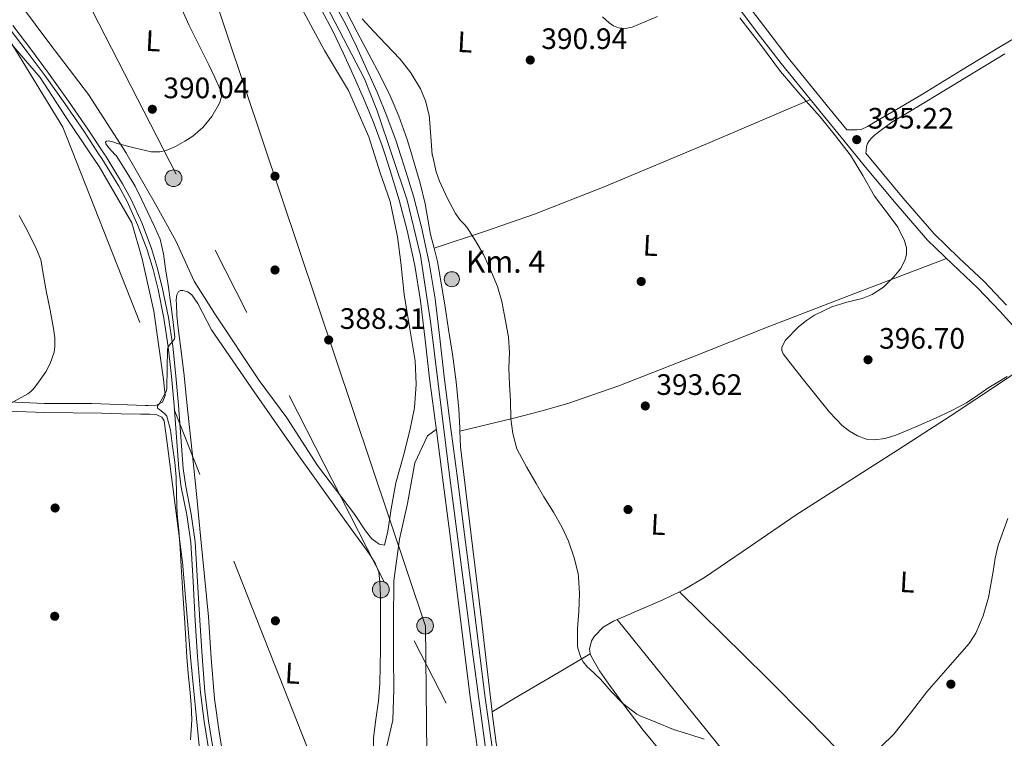
# Model space of a CAD drawing. Extents: x 553172 to 560059, y 701084 to 705766.
# Drawn here: x 553607 to 553941, y 703624 to 703868 of the extents above; entities that cross this region are included whole.
import ezdxf
from ezdxf.enums import TextEntityAlignment as Align

# ---------------------------------------------------------------- set-up
doc = ezdxf.new("R2010")
doc.units = 0
doc.header["$MEASUREMENT"] = 0
for name, pattern in [('DGN Style 3', [110.795062, 79.13933, -31.655732]), ('DGN Style 4', [126.70206733, 63.311464, -31.655732, 0.07913933000000001, -31.655732]), ('DGN Style 7', [158.27866, 71.225397, -31.655732, 23.741799, -31.655732])]:
    doc.linetypes.add(name, pattern=pattern)
for name, color, linetype in [('Nivel 16', 7, 'Continuous'), ('Nivel 17', 7, 'Continuous'), ('Nivel 21', 7, 'Continuous'), ('Nivel 23', 7, 'Continuous'), ('Nivel 32', 7, 'Continuous'), ('Nivel 33', 7, 'Continuous'), ('Nivel 36', 7, 'Continuous'), ('Nivel 37', 7, 'Continuous'), ('Nivel 41', 7, 'Continuous'), ('Nivel 44', 7, 'Continuous'), ('Nivel 5', 7, 'Continuous'), ('Nivel 54', 7, 'Continuous'), ('Nivel 7', 7, 'Continuous')]:
    doc.layers.add(name, color=color, linetype=linetype)
doc.styles.add('Style-arial', font='arial.shx', dxfattribs={"bigfont": 'arialbig.shx'})
doc.styles.add('Style-arialn', font='arialn.shx', dxfattribs={"bigfont": 'arialnbig.shx'})

# ---------------------------------------------------------------- blocks, each defined once
blk = doc.blocks.new('5PERFI_1')
at = {"layer": 'Nivel 17', "linetype": 'Continuous', "lineweight": 0}
h = blk.add_hatch(color=7, dxfattribs=at)
edge = h.paths.add_edge_path()
edge.add_arc((0, 0), 1.559999998246487, 315.0000000018422, 675.0000000018422)
blk = doc.blocks.new('5PERFI')
at = {"layer": 'Nivel 17', "color": 7, "linetype": 'Continuous', "lineweight": 0}
blk.add_blockref('5PERFI_1', (0, 0), dxfattribs=at)
blk = doc.blocks.new('5PELE')
at = {"layer": 'Nivel 32', "linetype": 'Continuous', "lineweight": 0}
h = blk.add_hatch(color=9, dxfattribs=at)
edge = h.paths.add_edge_path()
edge.add_arc((-0.0002000001259148121, 0), 2.85, 0, 360)
at = {"layer": 'Nivel 32', "color": 8, "linetype": 'Continuous', "lineweight": 0}
blk.add_circle((-0.0002000001259148121, 0), 2.85, dxfattribs=at)
blk = doc.blocks.new('5PATER')
at = {"layer": 'Nivel 7', "linetype": 'Continuous', "lineweight": 0}
h = blk.add_hatch(color=53, dxfattribs=at)
edge = h.paths.add_edge_path()
edge.add_ellipse((0, 0), major_axis=(-1.095731442945027, -1.110710700472634), ratio=0.9994222409660316, start_angle=0, end_angle=360)
blk = doc.blocks.new('5HITCA')
at = {"layer": 'Nivel 21', "linetype": 'Continuous', "lineweight": 0}
h = blk.add_hatch(color=1, dxfattribs=at)
edge = h.paths.add_edge_path()
edge.add_arc((0, 0), 2.558578010358639, 0, 360)
at = {"layer": 'Nivel 21', "color": 7, "linetype": 'Continuous', "lineweight": 0}
blk.add_circle((0, 0), 2.558578010358639, dxfattribs=at)

msp = doc.modelspace()

# ---------------------------------------------------------------- linework, layer by layer
at = {"layer": 'Nivel 16', "color": 1, "linetype": 'Continuous', "lineweight": 13}
for points in [[(553579.4450000001, 703888.912, 394.665), (553587.909, 703878.592, 394.601), (553601.685, 703861.712, 394.505), (553613.493, 703847.9680000001, 394.473), (553621.845, 703835.1200000001, 394.057), (553630.7890000001, 703821.784, 393.417), (553633.477, 703817.7760000001, 393.225), (553644.581, 703798.6400000001, 392.857), (553648.0689999999, 703786.496, 392.409), (553652.0689999999, 703768.6400000001, 392.057), (553655.301, 703745.456, 391.449), (553655.925, 703740.0800000001, 391.257), (553655.0290000001, 703737.808, 391.257), (553652.9650000001, 703736.7679999999, 391.273), (553650.1329999999, 703736.656, 391.273), (553649.189, 703736.672, 391.273)], [(553647.5889999999, 703733.6799999999, 391.385), (553650.7409999999, 703733.712, 390.905), (553653.1410000001, 703733.504, 390.777), (553654.757, 703732.672, 390.857), (553655.605, 703731.52, 390.713), (553656.645, 703723.8559999999, 390.425), (553661.781, 703683.5519999999, 389.897), (553664.6769999999, 703650.1599999999, 389.689), (553667.4450000001, 703621.1840000001, 389.609), (553670.9809999999, 703594.48, 389.209), (553677.077, 703565.936, 388.937), (553680.277, 703546.784, 388.505), (553680.325, 703541.504, 388.249), (553680.229, 703537.6000000001, 388.233), (553679.429, 703534.7039999999, 388.185), (553679.2050000001, 703533.8559999999, 388.185), (553679.2050000001, 703533.808, 388.185)]]:
    msp.add_polyline3d(points, dxfattribs=at)
at = {"layer": 'Nivel 21', "color": 7, "linetype": 'Continuous', "lineweight": 13}
for points in [[(553709.044, 703870.6510000001, 389.392), (553712.7690000001, 703863.6810000001, 389.24), (553716.365, 703856.3430000001, 389.175), (553719.7450000001, 703848.8970000001, 389.128), (553723.237, 703840.994, 389.004), (553726.5449999999, 703833.0090000001, 388.888), (553729.5819999999, 703824.783, 388.833), (553730.568, 703821.784, 388.812), (553732.321, 703816.449, 388.776), (553735.354, 703806.31, 388.659), (553738.017, 703796.065, 388.52), (553740.638, 703784.166, 388.335), (553742.6089999999, 703772.1610000001, 388.136), (553744.128, 703758.9909999999, 387.826), (553745.665, 703745.825, 387.608), (553747.976, 703728.162, 387.618), (553750.273, 703710.497, 387.656), (553752.605, 703692.3060000001, 387.666), (553754.929, 703674.1130000001, 387.672), (553757.206, 703655.882, 387.657), (553759.473, 703637.649, 387.56), (553762.398, 703616.9029999999, 387.329)], [(553713.435, 703873, 389.392), (553717.203, 703865.9510000001, 389.24), (553720.869, 703858.469, 389.175), (553724.29, 703850.933, 389.128), (553727.8160000001, 703842.9539999999, 389.004), (553731.183, 703834.825, 388.888), (553734.2849999999, 703826.423, 388.833), (553735.81, 703821.784, 388.802), (553737.0730000001, 703817.94, 388.776), (553740.1510000001, 703807.6510000001, 388.659), (553742.861, 703797.2280000001, 388.52), (553745.531, 703785.1059999999, 388.335), (553747.5430000001, 703772.8500000001, 388.136), (553749.075, 703759.565, 387.826), (553750.608, 703746.4369999999, 387.608), (553752.9140000001, 703728.8060000001, 387.618), (553755.212, 703711.135, 387.656), (553757.5449999999, 703692.9380000001, 387.666), (553759.8700000001, 703674.737, 387.672), (553762.148, 703656.4979999999, 387.657), (553764.4099999999, 703638.304, 387.56), (553767.3289999999, 703617.601, 387.329)]]:
    msp.add_polyline3d(points, dxfattribs=at)
at = {"layer": 'Nivel 21', "color": 7, "linetype": 'DGN Style 3', "lineweight": 0}
for points in [[(553851.068, 703870.9340000001, 395.164), (553857.983, 703861.8260000001, 394.988), (553864.933, 703852.7520000001, 394.905), (553879.256, 703835.145, 395.145), (553890.175, 703821.784, 395.352), (553893.621, 703817.568, 395.417), (553904.004, 703805.06, 395.54), (553914.645, 703792.7679999999, 395.545), (553923.0830000001, 703784.578, 395.421), (553931.685, 703776.544, 395.289), (553939.206, 703768.649, 395.191), (553945.764, 703761.3929999999, 395.107)], [(553604.1680000001, 703865.6510000001, 392.441), (553610.3500000001, 703857.5800000001, 392.507), (553616.378, 703849.4240000001, 392.553), (553623.0689999999, 703839.986, 392.35), (553629.6540000001, 703830.4720000001, 392.137), (553635.3999999999, 703821.784, 391.994), (553635.727, 703821.29, 391.986), (553641.4890000001, 703811.851, 391.833), (553644.3670000001, 703806.5549999999, 391.727), (553648.078, 703798.3759999999, 391.522), (553651.227, 703789.9510000001, 391.273), (553653.3400000001, 703783.1840000001, 390.963), (553655.0320000001, 703776.318, 390.665), (553656.997, 703766.571, 390.44), (553658.496, 703756.756, 390.217), (553659.554, 703746.763, 389.936), (553660.4720000001, 703736.781, 389.673), (553661.254, 703726.03, 389.454), (553662.0530000001, 703715.3459999999, 389.257), (553662.908, 703709.1740000001, 389.143), (553664.736, 703699.8489999999, 388.983), (553666.102, 703690.362, 388.841), (553666.895, 703677.0020000001, 388.773), (553667.642, 703663.709, 388.729), (553668.435, 703651.585, 388.593), (553669.413, 703639.503, 388.393), (553670.666, 703629.7010000001, 388.177), (553672.233, 703619.908, 387.961)], [(553940.8489999999, 703856.038, 396.873), (553927.6570000001, 703847.9979999999, 396.504), (553914.435, 703839.889, 396.137), (553906.132, 703834.9639999999, 395.853), (553902.466, 703832.844, 395.724), (553899.4920000001, 703830.55, 395.682), (553896.517, 703828.256, 395.641), (553895.612, 703827.422, 395.611), (553894.821, 703826.4480000001, 395.561), (553894.264, 703825.5220000001, 395.436), (553893.973, 703824.5120000001, 395.337), (553893.8049999999, 703822.936, 395.345), (553893.737, 703822.3019999999, 395.374), (553894.1599999999, 703821.784, 395.382)]]:
    msp.add_polyline3d(points, dxfattribs=at)
at = {"layer": 'Nivel 21', "color": 7, "linetype": 'Continuous', "lineweight": 0}
for points in [[(553853.4739999999, 703872.869, 395.164), (553860.4369999999, 703863.6980000001, 394.988), (553867.3559999999, 703854.665, 394.905), (553881.648, 703837.095, 395.145), (553887.2409999999, 703830.2520000001, 395.296), (553888.2690000001, 703830.2239999999, 395.313), (553890.6610000001, 703830.1599999999, 395.353), (553892.1669999999, 703830.3759999999, 395.391), (553894.3, 703831.375, 395.476), (553896.341, 703832.6240000001, 395.561), (553904.6780000001, 703837.446, 395.853), (553912.949, 703842.352, 396.137), (553926.1570000001, 703850.452, 396.504), (553939.381, 703858.5120000001, 396.873), (553945.764, 703862.1969999999, 397.212)], [(553670.7250000001, 703619.6640000001, 387.961), (553669.1540000001, 703629.483, 388.177), (553667.8929999999, 703639.344, 388.393), (553666.9110000001, 703651.4739999999, 388.593), (553666.1170000001, 703663.6159999999, 388.729), (553665.3700000001, 703676.9140000001, 388.773), (553664.581, 703690.2080000001, 388.841), (553663.23, 703699.5930000001, 388.983), (553661.4010000001, 703708.922, 389.143), (553660.533, 703715.1840000001, 389.257), (553659.7309999999, 703725.9180000001, 389.454), (553658.949, 703736.656, 389.673), (553658.034, 703746.6130000001, 389.936), (553656.9809999999, 703756.56, 390.217), (553655.4920000001, 703766.3049999999, 390.44), (553653.541, 703775.9839999999, 390.665), (553651.868, 703782.773, 390.963), (553649.781, 703789.456, 391.273), (553646.665, 703797.7919999999, 391.522), (553642.9990000001, 703805.8740000001, 391.727), (553640.165, 703811.088, 391.833), (553634.4380000001, 703820.47, 391.986), (553633.5689999999, 703821.784, 392.008), (553628.389, 703829.6159999999, 392.137), (553621.818, 703839.1100000001, 392.35), (553615.1410000001, 703848.5279999999, 392.553), (553609.129, 703856.6610000001, 392.507), (553602.9809999999, 703864.6880000001, 392.441)], [(553894.1599999999, 703821.784, 395.382), (553896.003, 703819.53, 395.417), (553906.358, 703807.0560000001, 395.54), (553916.8910000001, 703794.889, 395.545), (553925.2110000001, 703786.8130000001, 395.421), (553933.858, 703778.7380000001, 395.289), (553941.469, 703770.7490000001, 395.191)]]:
    msp.add_polyline3d(points, dxfattribs=at)
at = {"layer": 'Nivel 23', "color": 7, "linetype": 'DGN Style 4', "lineweight": 0}
msp.add_polyline3d([(553615.46, 704068.369, 394.063), (553617.1680000001, 704058.831, 393.914), (553626.4029999999, 704034.8289999999, 393.289), (553643.669, 704001.7760000001, 392.437), (553668.402, 703954.017, 391.461), (553706.064, 703881.2010000001, 389.649), (553723.5460000001, 703847.575, 389.088), (553727.815, 703836.6840000001, 388.927), (553738.0419999999, 703806.348, 388.65), (553742.5789999999, 703787.551, 388.379), (553745.9950000001, 703765.2, 387.964), (553752.462, 703713.0490000001, 387.651), (553760.4950000001, 703651.44, 387.631), (553767.6740000001, 703598.429, 387.074)], dxfattribs=at)
at = {"layer": 'Nivel 32', "color": 6, "linetype": 'DGN Style 7', "lineweight": 0}
for points in [[(553869.676, 703402.899, 387.293), (553730.3829999999, 703676.5930000001, 386.927), (553659.665, 703815.183, 390.067), (553594.6810000001, 703941.8700000001, 391.018), (553520.7609999999, 704083.041, 392.388), (553442.541, 704236.7380000001, 396.539), (553368.0009999999, 704382.2609999999, 397.421), (553305.406, 704513.7280000001, 399.145), (553187.048, 704671.584, 401.813), (553179.345, 704691.558, 401.967)], [(553180.4510000001, 704546.203, 401.191), (553231.7779999999, 704462.5179999999, 402.841), (553323.993, 704315.703, 402.944), (553400.4340000001, 704188.3, 400.358), (553516.916, 704001.4439999999, 392.681), (553621.1440000001, 703831.0660000001, 394.054), (553759.466, 703480.5900000001, 385.044), (553793.1140000001, 703402.3019999999, 384.752)]]:
    msp.add_polyline3d(points, dxfattribs=at)
at = {"layer": 'Nivel 33', "color": 7, "linetype": 'Continuous', "lineweight": 0}
msp.add_polyline3d([(553178.3600000001, 704820.9709999999, 404.967), (553223.158, 704700.619, 412.295), (553399.8219999999, 704507.3559999999, 398.963), (553403.7050000001, 704456.8559999999, 397.804), (553596.871, 704101.013, 393.135), (553744.2220000001, 703661.8430000001, 387.461), (553746.9709999999, 703401.942, 384.866)], dxfattribs=at)
at = {"layer": 'Nivel 36', "color": 92, "linetype": 'Continuous', "lineweight": 0, "extrusion": (0.2267689110383038, -0.6437840782342791, 0.730833716790996), "elevation": -327230.9535070602, "flags": 128}
msp.add_lwpolyline([(756116.2867926189, 350948.3327741702), (756134.2480186685, 350947.7770479654), (756152.1977362486, 350947.6454739422), (756177.53039316, 350948.8836450849), (756205.6741159882, 350951.1991646495), (756215.4929990717, 350952.0067053111), (756253.4513681727, 350955.2977750439)], dxfattribs=at)
at = {"layer": 'Nivel 36', "color": 92, "linetype": 'Continuous', "lineweight": 0, "extrusion": (-0.5091348555600969, 0.8606788655659545, 0.003686356182062012), "elevation": 323661.2493843008, "flags": 128}
msp.add_lwpolyline([(-834865.0460287109, -805.4121195589873), (-834874.7293785531, -805.0451170653396), (-834889.2352076131, -803.8081105937058), (-834903.7554379958, -803.0661036186671)], dxfattribs=at)
at = {"layer": 'Nivel 36', "color": 92, "linetype": 'Continuous', "lineweight": 0}
for points in [[(553747.2309999999, 703790.111, 390.318), (553745.9890000001, 703794.672, 390.393), (553745.0830000001, 703799.913, 390.461), (553744.149, 703805.152, 390.473), (553742.4199999999, 703812.0819999999, 390.328), (553740.469, 703818.96, 390.153), (553739.6000000001, 703821.784, 390.097), (553738, 703826.986, 389.995), (553735.173, 703834.896, 389.961), (553732.246, 703841.743, 390.097), (553728.9650000001, 703848.416, 390.249), (553724.9979999999, 703855.8700000001, 390.395), (553721.0449999999, 703863.328, 390.521), (553713.7930000001, 703877.439, 390.679), (553706.4850000001, 703891.52, 390.825), (553701.7, 703900.435, 390.937)], [(553601.8289999999, 703879.4880000001, 390.713), (553616.821, 703859.4240000001, 390.633), (553629.909, 703842.2080000001, 390.697), (553642.821, 703822.1599999999, 390.649), (553643.0360000001, 703821.784, 390.642), (553652.645, 703804.96, 390.313), (553659.557, 703792.496, 389.689), (553665.7649999999, 703778.912, 389.369), (553672.8049999999, 703767.76, 389.017), (553687.8130000001, 703745.152, 388.425), (553697.237, 703732.5120000001, 388.041), (553707.557, 703716.304, 387.337), (553720.213, 703699.7919999999, 387.593), (553723.9410000001, 703694.192, 387.593), (553726.0689999999, 703691.456, 387.593), (553728.5009999999, 703689.648, 387.593), (553730.3729999999, 703689.3119999999, 387.593), (553731.4450000001, 703694.0320000001, 387.593), (553732.581, 703701.584, 387.593), (553734.229, 703710.3840000001, 387.593), (553736.629, 703719.2320000001, 387.593), (553738.9809999999, 703728.1440000001, 387.593), (553740.5009999999, 703735.888, 387.593), (553741.0930000001, 703743.888, 387.593), (553740.7250000001, 703751.808, 387.593), (553738.9169999999, 703762.6880000001, 387.593), (553737.077, 703774.352, 387.593), (553735.845, 703785.1680000001, 387.593), (553734.757, 703793.952, 387.625), (553732.3090000001, 703805.9199999999, 387.929), (553728.9169999999, 703815.648, 387.833), (553726.969, 703821.784, 387.833), (553725.061, 703827.7919999999, 387.833), (553718.149, 703843.5519999999, 387.993), (553709.973, 703857.152, 387.977), (553693.0700000001, 703888.675, 388.107)], [(553804.301, 703868.601, 392.983), (553806.5970000001, 703866.48, 392.985), (553808.0719999999, 703865.4550000001, 393.167), (553809.733, 703864.8, 393.353), (553812.0689999999, 703864.5630000001, 393.362), (553814.3729999999, 703865.0560000001, 393.369), (553818.699, 703866.8130000001, 393.635), (553822.9809999999, 703868.6880000001, 393.897)], [(553755.922, 703727.9680000001, 388.522), (553755.868, 703729.013, 388.553), (553755.605, 703735.4240000001, 388.745), (553754.659, 703744.7509999999, 388.81), (553753.429, 703754.048, 388.857), (553752.121, 703762.4539999999, 388.995), (553750.7890000001, 703770.848, 389.225), (553749.6030000001, 703778.2010000001, 389.717), (553748.3729999999, 703785.5360000001, 390.201), (553747.2309999999, 703790.111, 390.318)], [(553755.922, 703727.9680000001, 388.522), (553774.2890000001, 703732.402, 390.789), (553783.446, 703734.717, 391.844), (553792.517, 703737.3600000001, 392.633), (553809.8319999999, 703743.361, 393.442), (553835.521, 703753.433, 393.791), (553861.173, 703763.648, 394.025), (553891.1140000001, 703775.098, 394.738), (553921.054, 703786.547, 395.451)], [(553726.6510000001, 703617.369, 386.343), (553726.565, 703623.872, 386.409), (553727.3700000001, 703630.159, 386.488), (553728.3090000001, 703636.4480000001, 386.569), (553728.712, 703642.308, 386.642), (553728.933, 703648.176, 386.713), (553728.9780000001, 703653.896, 386.72), (553729.013, 703659.6159999999, 386.713), (553729.03, 703663.456, 386.79), (553729.0449999999, 703667.2960000001, 386.857), (553728.9890000001, 703672.0959999999, 386.85), (553728.821, 703676.896, 386.841), (553728.371, 703680.1240000001, 386.85), (553727.173, 703683.1840000001, 386.857), (553725.756, 703685.4979999999, 386.85), (553724.229, 703687.696, 386.841), (553720.1840000001, 703693.277, 386.853), (553716.149, 703698.8640000001, 386.873), (553708.432, 703709.6359999999, 386.677), (553700.7250000001, 703720.416, 386.681), (553686.1140000001, 703741.3049999999, 387.551), (553671.685, 703762.304, 388.457), (553668.56, 703768.217, 388.69), (553667.01, 703771.247, 388.806), (553664.9809999999, 703774.192, 388.921), (553663.5560000001, 703775.2, 388.963), (553661.9410000001, 703775.6640000001, 388.985), (553661.1740000001, 703775.7180000001, 388.985), (553660.469, 703775.328, 388.985), (553659.8729999999, 703774.229, 388.999), (553659.6699999999, 703772.5689999999, 389.025), (553659.781, 703770.896, 389.049), (553659.923, 703767.371, 389.087), (553660.1969999999, 703763.8559999999, 389.097), (553661.223, 703755.851, 388.79), (553662.1969999999, 703747.8400000001, 388.425), (553663.631, 703734.361, 388.252), (553665.0449999999, 703720.8800000001, 388.073), (553666.507, 703706.6880000001, 387.696), (553667.9569999999, 703692.496, 387.433), (553669.304, 703678.7080000001, 387.415), (553670.5970000001, 703664.912, 387.401), (553671.5349999999, 703650.993, 387.377), (553672.629, 703637.088, 387.353), (553674.25, 703625.9099999999, 387.33), (553676.0050000001, 703614.7520000001, 387.305)], [(553952.618, 703753.3360000001, 395.028), (553946.3360000001, 703749.068, 394.574), (553945.764, 703748.679, 394.533), (553940.0530000001, 703744.8, 394.121), (553922.294, 703733.075, 393.416), (553904.389, 703721.5360000001, 393.273), (553887.229, 703710.5460000001, 393.137), (553870.0530000001, 703699.584, 393.001), (553854.537, 703688.9750000001, 392.868), (553838.997, 703678.352, 392.729), (553832.0619999999, 703674.2490000001, 392.552), (553830.4310000001, 703673.4539999999, 392.473)], [(553552.2720000001, 703737.0760000001, 398.678), (553552.469, 703736.7039999999, 398.633), (553553.933, 703735.987, 398.305), (553555.541, 703735.9199999999, 398.025), (553557.8060000001, 703735.8970000001, 398.062), (553560.0689999999, 703735.8559999999, 398.121), (553568.55, 703735.4480000001, 397.754), (553577.0290000001, 703735.104, 397.273), (553586.567, 703735.0290000001, 396.596), (553596.101, 703734.96, 395.817), (553605.564, 703734.6259999999, 394.817), (553615.0290000001, 703734.304, 393.849), (553624.7010000001, 703734.236, 393.059), (553634.3729999999, 703734.112, 392.329), (553640.9809999999, 703733.896, 391.857), (553647.5889999999, 703733.6799999999, 391.385)], [(553597.733, 703738.128, 396.777), (553614.885, 703737.392, 394.985), (553631.061, 703737.3600000001, 392.585), (553649.189, 703736.672, 391.273)], [(553747.9299999999, 703728.513, 387.618), (553744.9169999999, 703726.3999999999, 387.001), (553740.693, 703717.216, 387.033), (553738.1170000001, 703703.456, 387.017), (553735.477, 703691.264, 387.033), (553733.477, 703677.1680000001, 387.097), (553733.413, 703663.5519999999, 387.289), (553733.413, 703651.504, 387.289), (553733.541, 703640.4639999999, 387.417), (553733.1570000001, 703629.952, 387.385), (553730.469, 703618.1599999999, 387.273), (553730.3729999999, 703610.1599999999, 387.161), (553732.229, 703592.0959999999, 387.177), (553736.085, 703571.872, 387.001), (553737.2690000001, 703559.2320000001, 386.857), (553737.0290000001, 703552.4480000001, 386.793), (553736.6769999999, 703547.584, 386.729), (553735.8219999999, 703541.7990000001, 387.278)], [(553766.848, 703632.7350000001, 387.724), (553765.175, 703647.196, 388.111), (553763.413, 703662.96, 388.505), (553761.5800000001, 703677.8090000001, 388.434), (553759.733, 703692.656, 388.185), (553757.926, 703707.6270000001, 388.211), (553756.1969999999, 703722.608, 388.361), (553755.922, 703727.9680000001, 388.522)], [(553890.328, 703613.52, 390.201), (553894.638, 703617.2239999999, 390.081), (553898.949, 703620.9280000001, 389.961), (553903.212, 703625.185, 389.912), (553908.842, 703632.324, 390.065), (553914.405, 703639.52, 390.361), (553921.581, 703647.6229999999, 391.057), (553928.709, 703655.872, 391.625), (553931.034, 703659.4210000001, 391.673), (553933.477, 703665.315, 391.745), (553935.301, 703671.4720000001, 391.817), (553936.9199999999, 703680.3729999999, 391.921), (553937.577, 703684.852, 391.973), (553938.581, 703689.264, 392.025), (553941.908, 703698.368, 392.239)], [(553830.4310000001, 703673.4539999999, 392.473), (553824.8530000001, 703670.736, 392.201), (553820.3929999999, 703668.807, 391.753), (553815.925, 703666.8800000001, 391.289), (553811.9909999999, 703665.185, 391.16), (553809.288, 703664.02, 391.062)], [(553830.4310000001, 703673.4539999999, 392.473), (553845.1300000001, 703658.959, 391.673), (553859.8289999999, 703644.4639999999, 390.873), (553874.298, 703629.8570000001, 390.424), (553888.6769999999, 703615.152, 390.233), (553890.328, 703613.52, 390.201)], [(553809.288, 703664.02, 391.062), (553808.0530000001, 703663.4880000001, 391.017), (553804.594, 703661.4169999999, 390.71), (553801.621, 703658.432, 390.409), (553800.615, 703656.7790000001, 390.3), (553799.97, 703654, 390.145), (553800.0930000001, 703652.642, 390.079), (553800.169, 703652.436, 390.07)], [(553893.1840000001, 703561.9140000001, 389.774), (553882.298, 703574.068, 388.804), (553871.413, 703586.2239999999, 387.833), (553864.6059999999, 703594.3130000001, 387.505), (553854.9469999999, 703606.933, 387.832), (553845.253, 703619.52, 388.553), (553827.27, 703641.77, 389.808), (553809.288, 703664.02, 391.062)], [(553800.169, 703652.436, 390.07), (553800.5490000001, 703651.408, 390.025), (553803.338, 703646.672, 389.841), (553806.469, 703642.0800000001, 389.657), (553812.2790000001, 703634.2509999999, 389.314), (553818.149, 703626.496, 388.969), (553824.087, 703619.2550000001, 388.61)], [(553779.774, 703541.7960000001, 386.524), (553777.618, 703554.314, 386.466), (553775.4610000001, 703566.8319999999, 386.409), (553773.1780000001, 703582.936, 386.485), (553771.2209999999, 703599.088, 386.809), (553769.102, 703615.263, 387.246), (553766.997, 703631.44, 387.689), (553766.848, 703632.7350000001, 387.724)]]:
    msp.add_polyline3d(points, dxfattribs=at)
at = {"layer": 'Nivel 5', "color": 30, "linetype": 'Continuous', "lineweight": 0, "flags": 128}
for points, elevation in [([(553664.497, 703623.229), (553664.929, 703630.0290000001), (553664.7209999999, 703635.1810000001), (553664.257, 703640.4610000001), (553663.713, 703645.7890000001), (553663.3130000001, 703651.277), (553662.9450000001, 703657.3729999999), (553662.6410000001, 703662.909), (553662.145, 703669.453), (553661.8090000001, 703674.781), (553661.345, 703682.0449999999), (553661.0090000001, 703688.2849999999), (553660.561, 703694.253), (553660.033, 703699.6610000001), (553659.7930000001, 703706.6370000001), (553659.665, 703712.3970000001), (553659.217, 703717.453), (553658.4010000001, 703722.845), (553657.729, 703728.2690000001), (553656.449, 703733.037), (553655.7609999999, 703733.8049999999), (553653.9369999999, 703735.3729999999), (553653.3289999999, 703735.773), (553653.361, 703736.493), (553654.033, 703737.3570000001), (553656.4169999999, 703741.6130000001), (553656.449, 703742.6370000001), (553656.5689999999, 703749.2450000001), (553656.689, 703755.8530000001), (553657.105, 703756.936), (553658.4410000001, 703758.3600000001), (553658.979, 703759.0959999999), (553659.1529999999, 703759.9169999999), (553658.527, 703765.861), (553657.729, 703771.8049999999), (553656.905, 703777.4539999999), (553656.065, 703783.101), (553655.354, 703788.145), (553654.1769999999, 703793.101), (553652.2350000001, 703797.692), (553650.0490000001, 703802.1570000001), (553647.9280000001, 703806.6640000001), (553645.6969999999, 703811.1170000001), (553642.5719999999, 703816.3360000001), (553639.281, 703821.453), (553638.976, 703821.784), (553636.703, 703824.247), (553635.74, 703825.513), (553635.655, 703826.0160000001), (553635.953, 703826.3970000001), (553636.729, 703826.5360000001), (553638.1740000001, 703826.125), (553639.649, 703825.6130000001), (553645.402, 703824.1610000001), (553651.1529999999, 703822.797), (553654.05, 703822.717), (553656.2039999999, 703823.2250000001), (553659.413, 703824.612), (553662.6089999999, 703826.3970000001), (553665.311, 703828.1200000001), (553668.7209999999, 703831.0279999999), (553671.7450000001, 703834.7490000001), (553674.3859999999, 703839.21), (553674.977, 703841.459), (553674.673, 703843.645), (553672.798, 703847.987), (553670.737, 703852.301), (553667.3470000001, 703859.081), (553664.0009999999, 703865.869), (553661.635, 703870.9709999999)], 390), ([(553722.753, 703867.8530000001), (553726.7690000001, 703863.6130000001), (553730.817, 703859.277), (553735.6170000001, 703854.2209999999), (553739.3130000001, 703849.533), (553742.513, 703844.173), (553744.273, 703840.077), (553745.4569999999, 703835.1969999999), (553745.601, 703833.933), (553746.017, 703827.949), (553746.5800000001, 703821.784), (553746.5930000001, 703821.645), (553747.889, 703815.949), (553749.0249999999, 703812.797), (553751.7609999999, 703806.925), (553754.433, 703801.8049999999), (553756.1610000001, 703799.405), (553757.409, 703798.2209999999), (553758.257, 703797.1810000001), (553761.2010000001, 703792.5249999999), (553763.953, 703787.933), (553766.689, 703781.949), (553768.673, 703777.021), (553770.1129999999, 703771.9650000001), (553771.4569999999, 703765.389), (553772.433, 703759.8049999999), (553772.817, 703754.7010000001), (553772.577, 703749.3090000001), (553772.753, 703743.6769999999), (553773.0730000001, 703738.365), (553773.233, 703732.189), (553773.9369999999, 703727.1329999999), (553775.281, 703721.9809999999), (553776.1129999999, 703720.2690000001), (553778.513, 703715.869), (553781.825, 703710.237), (553784.4650000001, 703705.693), (553787.713, 703700.493), (553790.561, 703695.533), (553792.7690000001, 703690.6370000001), (553794.753, 703685.0050000001), (553796.129, 703679.709), (553796.2409999999, 703678.493), (553796.5290000001, 703672.861), (553796.2890000001, 703666.7650000001), (553795.8090000001, 703660.9890000001), (553795.8090000001, 703655.149), (553795.969, 703654.2849999999), (553797.0249999999, 703651.165), (553797.777, 703649.709), (553799.2490000001, 703647.933), (553799.9369999999, 703647.3729999999), (553803.6329999999, 703643.8530000001), (553807.217, 703639.5970000001), (553811.1370000001, 703635.693), (553816.017, 703631.9650000001), (553817.105, 703631.405), (553822.4809999999, 703629.229), (553828.433, 703626.781), (553833.601, 703625.165), (553838.865, 703623.453)], 390), ([(553850.993, 703868.1769999999), (553857.896, 703859.119), (553864.7050000001, 703849.9850000001), (553871.4029999999, 703842.2590000001), (553878.1610000001, 703834.577), (553883.435, 703828.1880000001), (553888.3530000001, 703821.784), (553888.4809999999, 703821.6170000001), (553892.702, 703814.7309999999), (553896.689, 703807.713), (553900.584, 703802.473), (553904.5930000001, 703797.1529999999), (553906.865, 703792.574), (553907.4450000001, 703790.1769999999), (553907.4890000001, 703787.8570000001), (553906.983, 703785.8870000001), (553905.4070000001, 703783.0360000001), (553903.217, 703780.3049999999), (553899.7409999999, 703776.8770000001), (553895.825, 703774.321), (553892.4680000001, 703773.017), (553887.243, 703771.7180000001), (553882.1129999999, 703770.1130000001), (553876.331, 703767.324), (553873.5819999999, 703765.5590000001), (553870.865, 703763.3130000001), (553866.3859999999, 703758.787), (553865.163, 703756.4269999999), (553865.1340000001, 703755.2960000001), (553865.6170000001, 703754.2250000001), (553868.7990000001, 703750.0989999999), (553872.081, 703745.9850000001), (553876.7180000001, 703740.1969999999), (553881.3770000001, 703734.433), (553885.6740000001, 703729.919), (553888.1329999999, 703727.9850000001), (553890.8330000001, 703726.337), (553893.9680000001, 703725.2790000001), (553896.4709999999, 703725.0689999999), (553900.2660000001, 703725.5050000001), (553903.8570000001, 703726.6089999999), (553910.652, 703729.3910000001), (553917.3770000001, 703732.4010000001), (553922.683, 703734.888), (553927.8729999999, 703737.585), (553931.6680000001, 703740.1400000001), (553935.409, 703742.7690000001), (553938.5079999999, 703744.639), (553941.6170000001, 703746.4809999999)], 395), ([(553603.9850000001, 703737.729), (553609.297, 703740.689), (553610.2890000001, 703741.4410000001), (553611.185, 703742.321), (553612.385, 703743.841), (553615.4569999999, 703748.1130000001), (553616.913, 703750.9450000001), (553618.257, 703754.817), (553618.4809999999, 703756.561), (553618.449, 703759.601), (553618.017, 703762.817), (553616.929, 703769.0249999999), (553615.537, 703775.6329999999), (553614.6570000001, 703780.7690000001), (553613.6969999999, 703786.065), (553612.6410000001, 703788.8970000001), (553612.081, 703789.953), (553609.1370000001, 703796.193), (553606.369, 703801.1529999999)], 395)]:
    msp.add_lwpolyline(points, dxfattribs=dict(at, elevation=elevation))
at = {"layer": 'Nivel 54', "color": 9, "linetype": 'Continuous', "lineweight": 0}
for points in [[(553709.044, 703870.6510000001, 389.392), (553712.7690000001, 703863.6810000001, 389.24), (553716.365, 703856.3430000001, 389.175), (553719.7450000001, 703848.8970000001, 389.128), (553723.237, 703840.994, 389.004), (553726.5449999999, 703833.0090000001, 388.888), (553729.5819999999, 703824.783, 388.833), (553730.568, 703821.784, 388.812), (553732.321, 703816.449, 388.776), (553735.354, 703806.31, 388.659), (553738.017, 703796.065, 388.52), (553740.638, 703784.166, 388.335), (553742.6089999999, 703772.1610000001, 388.136), (553744.128, 703758.9909999999, 387.826), (553745.665, 703745.825, 387.608), (553747.976, 703728.162, 387.618), (553750.273, 703710.497, 387.656), (553752.605, 703692.3060000001, 387.666), (553754.929, 703674.1130000001, 387.672), (553757.206, 703655.882, 387.657), (553759.473, 703637.649, 387.56), (553762.398, 703616.9029999999, 387.329)], [(553767.3289999999, 703617.601, 387.329), (553764.4099999999, 703638.304, 387.56), (553762.148, 703656.4979999999, 387.657), (553759.8700000001, 703674.737, 387.672), (553757.5449999999, 703692.9380000001, 387.666), (553755.212, 703711.135, 387.656), (553752.9140000001, 703728.8060000001, 387.618), (553750.608, 703746.4369999999, 387.608), (553749.075, 703759.565, 387.826), (553747.5430000001, 703772.8500000001, 388.136), (553745.531, 703785.1059999999, 388.335), (553742.861, 703797.2280000001, 388.52), (553740.1510000001, 703807.6510000001, 388.659), (553737.0730000001, 703817.94, 388.776), (553735.81, 703821.784, 388.802), (553734.2849999999, 703826.423, 388.833), (553731.183, 703834.825, 388.888), (553727.8160000001, 703842.9539999999, 389.004), (553724.29, 703850.933, 389.128), (553720.869, 703858.469, 389.175), (553717.203, 703865.9510000001, 389.24), (553713.435, 703873, 389.392)]]:
    msp.add_polyline3d(points, dxfattribs=at)

# ---------------------------------------------------------------- block references
at = {"layer": 'Nivel 17', "color": 7, "linetype": 'Continuous', "lineweight": 0}
for p in [(553693.1880000001, 703814.4650000001, 388.64), (553693.1880000001, 703782.6570000001, 389.28), (553817.476, 703778.753, 392.608), (553618.564, 703701.889, 391.392), (553812.996, 703701.3770000001, 391.712), (553618.436, 703665.1529999999, 391.328), (553693.3160000001, 703663.6170000001, 388.32), (553922.564, 703642.1130000001, 390.432)]:
    msp.add_blockref('5PERFI', p, dxfattribs=at)
at = {"layer": 'Nivel 21', "color": 7, "linetype": 'Continuous', "lineweight": 0}
msp.add_blockref('5HITCA', (553753.196, 703779.52, 389.78), dxfattribs=at)
at = {"layer": 'Nivel 32', "color": 8, "linetype": 'Continuous', "lineweight": 0}
for p in [(553658.757, 703813.7919999999, 390.099), (553729.0930000001, 703674.2080000001, 386.856), (553744.118, 703661.956, 387.46)]:
    msp.add_blockref('5PELE', p, dxfattribs=at)
at = {"layer": 'Nivel 7', "color": 53, "linetype": 'Continuous', "lineweight": 0}
for p in [(553779.817, 703853.8940000001, 390.936), (553651.561, 703837.19, 390.04), (553890.601, 703826.8859999999, 395.224), (553711.4010000001, 703758.9180000001, 388.312), (553894.4410000001, 703752.1980000001, 396.696), (553818.8570000001, 703736.5179999999, 393.624)]:
    msp.add_blockref('5PATER', p, dxfattribs=at)

# ---------------------------------------------------------------- texts
at = {"layer": 'Nivel 37', "color": 92, "linetype": 'Continuous', "lineweight": 0, "style": 'Style-arialn'}
for p in [(553651.8442580779, 703860.3894104883, 390.198), (553757.6682580779, 703860.0214104883, 390.818), (553820.644258078, 703790.9654104884, 392.55), (553823.3002580779, 703696.2934104884, 392.081), (553907.7802580779, 703676.7734104884, 392.118), (553699.1402580778, 703645.8134104884, 387.446)]:
    msp.add_text('L', height=7.000002, rotation=357.0200000218789, dxfattribs=at).set_placement(p, align=Align.MIDDLE_CENTER)
at = {"layer": 'Nivel 41', "color": 7, "linetype": 'Continuous', "lineweight": 0, "style": 'Style-arial'}
for s, p in [('390.94', (553783.567, 703857.6440000001, 390.936)), ('390.04', (553655.311, 703840.94, 390.04)), ('395.22', (553894.351, 703830.6359999999, 395.224)), ('388.31', (553715.1510000001, 703762.6680000001, 388.312)), ('396.70', (553898.1910000001, 703755.9480000001, 396.696)), ('393.62', (553822.6070000001, 703740.2679999999, 393.624))]:
    msp.add_text(s, height=7.000002, dxfattribs=at).set_placement(p)
at = {"layer": 'Nivel 44', "color": 7, "linetype": 'Continuous', "lineweight": 0, "style": 'Style-arial'}
msp.add_text('Km. 4', height=7.5, dxfattribs=at).set_placement((553757.9550000001, 703781.72, 389.78))

doc.saveas('drawing.dxf')
